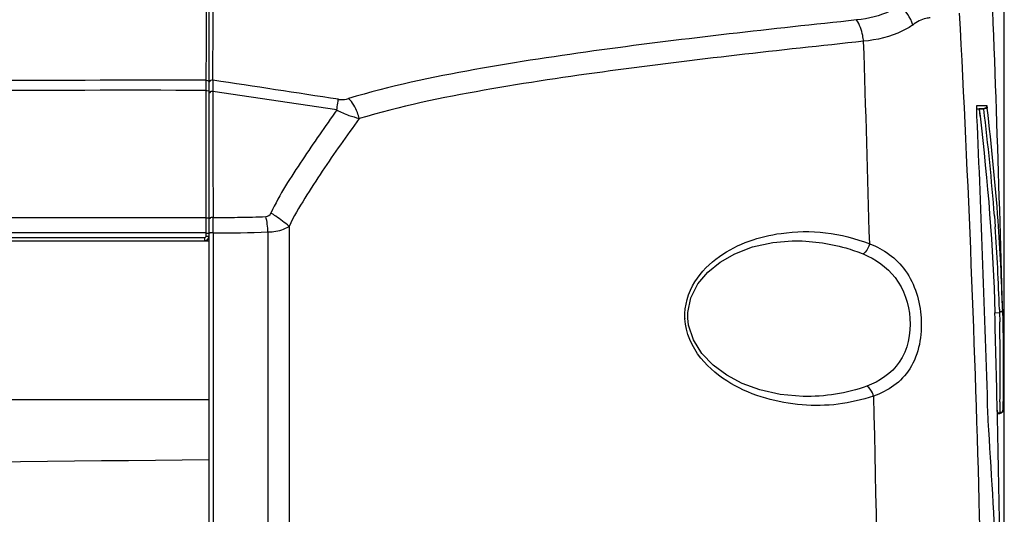
# Model space of a CAD drawing. Units: inches. Extents: x -1 to 140, y -52 to 67.
# Drawn here: x 77 to 80, y 14 to 15 of the extents above; entities that cross this region are included whole.
import ezdxf

# ---------------------------------------------------------------- set-up
doc = ezdxf.new("R2010")
doc.units = ezdxf.units.IN
doc.header["$MEASUREMENT"] = 0
doc.layers.add('02___PRT_ALL_AXES', color=7, linetype='Continuous')
doc.layers.add('1', color=7, linetype='Continuous')
doc.styles.get("Standard").update_dxf_attribs({"font": 'Arial.ttf'})
doc.dimstyles.get("Standard").update_dxf_attribs({"dimtxt": 0.18, "dimasz": 0.18, "dimexe": 0.18, "dimexo": 0.0625, "dimgap": 0.09, "dimtad": 0, "dimtih": 1, "dimtoh": 1, "dimdec": 4, "dimzin": 0, "dimdsep": 46, "dimtxsty": 'Standard', "dimcen": 0.09, "dimadec": 0, "dimazin": 0, "dimtfac": 1, "dimtdec": 4, "dimtofl": 0, "dimtmove": 0, "dimatfit": 3, "dimfxl": 1, "dimtolj": 1, "dimtzin": 0, "dimarcsym": 0})

# ---------------------------------------------------------------- blocks, each defined once
blk = doc.blocks.new('*D50')
at = {"layer": '1', "color": 0, "lineweight": -2, "transparency": 16777216}
for p, q in [((67.4151, 12.8312), (67.4151, 23.3282)), ((79.7852, 12.8312), (79.7852, 23.3282)), ((67.7901, 22.9532), (69.2112, 22.9532)), ((79.4102, 22.9532), (77.9891, 22.9532))]:
    blk.add_line(p, q, dxfattribs=at)
at = {"layer": '1', "color": 0, "transparency": 16777216}
for points in [[(67.7901, 23.0157), (67.7901, 22.8907), (67.4151, 22.9532)], [(79.4102, 23.0157), (79.4102, 22.8907), (79.7852, 22.9532)]]:
    blk.add_solid(points, dxfattribs=at)
at = {"layer": 'Defpoints', "color": 0, "transparency": 16777216}
for p in [(67.4151, 22.9532), (67.4151, 12.8312), (79.7852, 12.8312)]:
    blk.add_point(p, dxfattribs=at)
at = {"layer": '1', "color": 0, "transparency": 16777216, "insert": (73.6001, 22.9532), "char_height": 1.5, "attachment_point": 5}
blk.add_mtext('\\A1;12.4in\\P [314mm]', dxfattribs=at)

msp = doc.modelspace()

# ---------------------------------------------------------------- linework, layer by layer
at = {"color": 250, "linetype": 'Continuous'}
for p, q in [((77.7773, 9.0782), (77.7773, 16.5842)), ((77.7697, 15.1998), (77.7697, 15.205)), ((77.7697, 15.1871), (77.7697, 15.1998)), ((77.7862, 15.2053), (77.7862, 15.2014)), ((77.7697, 15.1795), (77.7697, 15.1871)), ((77.7697, 15.1568), (77.7697, 15.1795)), ((77.7697, 15.1566), (77.7697, 15.1795)), ((77.7861, 15.1861), (77.786, 15.1816)), ((77.786, 15.1816), (77.786, 15.1764)), ((77.786, 15.1764), (77.786, 15.1726)), ((78.0994, 15.1299), (77.786, 15.1764)), ((77.786, 15.1726), (77.7861, 15.1387)), ((77.7861, 15.1901), (77.7861, 15.1861)), ((77.7694, 14.8577), (77.7697, 15.1568)), ((79.7156, 15.1332), (79.7301, 15.1332)), ((79.7156, 15.133), (79.7215, 15.133)), ((79.716, 15.1414), (79.7215, 15.1414)), ((79.7215, 15.1414), (79.7293, 15.1414)), ((79.7332, 15.1332), (79.7215, 15.133)), ((79.7216, 15.1325), (79.7217, 15.132)), ((79.7335, 15.1322), (79.7217, 15.132)), ((79.7217, 15.132), (79.7236, 15.1144)), ((79.7217, 15.132), (79.7238, 15.1145)), ((79.7293, 15.1414), (79.7378, 15.1414)), ((79.7301, 15.1332), (79.7332, 15.1332)), ((79.7378, 15.1414), (79.7382, 15.1414)), ((79.7378, 15.1414), (79.7409, 15.1414)), ((79.7412, 15.14), (79.7419, 15.1342)), ((79.7417, 15.1355), (79.7419, 15.1342)), ((77.7869, 14.8799), (77.787, 14.858)), ((77.7694, 14.8577), (77.4428, 14.8578)), ((77.7694, 14.8577), (77.4428, 14.8578)), ((77.7694, 14.8547), (77.7694, 14.8577)), ((77.7694, 14.8499), (77.7694, 14.8547)), ((77.7694, 14.8269), (77.7694, 14.8499)), ((77.8484, 14.8588), (77.8523, 14.8588)), ((79.7602, 14.8621), (79.7622, 14.8348)), ((77.7694, 14.8191), (77.7694, 14.8269)), ((68.3009, 14.7997), (77.7773, 14.7997)), ((77.041, 14.8076), (77.5608, 14.8076)), ((77.7694, 14.8192), (77.2734, 14.8192)), ((77.7694, 14.8191), (77.482, 14.8192)), ((77.5608, 14.8076), (77.7655, 14.8076)), ((77.7655, 14.8076), (77.7655, 14.7997)), ((77.7694, 14.8115), (77.7694, 14.8191)), ((77.7694, 14.8191), (77.7773, 14.8191)), ((77.7694, 14.8115), (77.7763, 14.8115)), ((77.7763, 14.8115), (77.7773, 14.8115)), ((77.7873, 14.8193), (77.7868, 12.8312)), ((79.2494, 14.7992), (79.2494, 14.7992)), ((79.7727, 14.6263), (79.773, 14.6189)), ((79.7728, 14.6263), (79.773, 14.618)), ((79.7807, 14.6265), (79.7813, 14.602)), ((78.9858, 14.6037), (78.9859, 14.618)), ((78.9878, 14.5865), (78.9858, 14.6037)), ((79.7613, 14.6178), (79.773, 14.618)), ((79.773, 14.618), (79.7736, 14.5944)), ((79.7809, 14.6182), (79.7813, 14.602)), ((79.277, 14.406), (79.2769, 14.406)), ((74.971, 14.3981), (77.7773, 14.3981)), ((79.7743, 14.3925), (79.7739, 14.3645)), ((79.7667, 14.3718), (79.7669, 14.3643)), ((79.7669, 14.3644), (79.7739, 14.3645)), ((79.7669, 14.3634), (79.7739, 14.3635)), ((79.7674, 14.3718), (79.7676, 14.3643))]:
    msp.add_line(p, q, dxfattribs=at)
for points in [[(79.7161, 15.1136), (79.716, 15.116), (79.7159, 15.1209), (79.7157, 15.1253), (79.7157, 15.1292), (79.7156, 15.1325), (79.7156, 15.1352), (79.7156, 15.1373), (79.7157, 15.1387), (79.7157, 15.139)], [(77.7655, 14.8076), (77.7668, 14.8078), (77.7679, 14.8084), (77.7687, 14.8092), (77.7692, 14.8103), (77.7694, 14.8115)], [(78.9859, 14.618), (78.9935, 14.6553), (79.011, 14.6903), (79.0361, 14.7203), (79.0672, 14.7456), (79.1044, 14.7668), (79.1492, 14.7839), (79.2008, 14.7953), (79.2493, 14.7992)], [(79.2769, 14.406), (79.2192, 14.4111), (79.1677, 14.4228), (79.1235, 14.4391), (79.0844, 14.4597), (79.05, 14.4849), (79.0213, 14.5149), (78.9998, 14.5493), (78.9878, 14.5865)], [(79.7739, 14.3635), (79.7754, 14.3637), (79.7779, 14.3647), (79.7797, 14.3663), (79.7809, 14.3682), (79.7815, 14.37), (79.7816, 14.3712), (79.7816, 14.3718)]]:
    msp.add_lwpolyline(points, dxfattribs=at)
for centre, radius, start, end in [((-110.3102, 16.0089), 188.0982, 359.755213, 0.046731), ((13.0763, 12.8312), 66.7286, 1.541761, 2.406039), ((4.102, 12.7833), 75.3699, 1.527156, 1.916131), ((81.8682, 15.1608), 4.0822, 179.4312, 179.5898), ((65.0203, -69.3979), 85.5609, 81.204541, 81.419288), ((73.7051, 14.399), 6.0728, 4.37294, 6.93407), ((73.7418, 14.4097), 6.0437, 4.17888, 6.88517), ((26.9621, 12.7945), 52.805, 1.70327, 2.51719), ((77.6993, 24.3531), 9.4955, 270.52934, 270.89965), ((75.2817, 14.8216), 2.5056, 0.4871, 0.832), ((74.8914, 14.4913), 4.8911, 1.5846, 4.2071), ((75.0183, 14.8193), 2.7689, 0.1665, 0.4895), ((74.9252, 14.8189), 2.862, 0.0089, 0.1684), ((74.893, 14.4838), 4.8818, 1.6723, 4.123), ((77.7655, 14.8115), 0.0118, 270, 0), ((79.103, 14.6077), 0.1244, 181.989, 182.3752), ((13.075, 12.8312), 66.7102, 1.323351, 1.53469), ((73.7739, 14.4718), 6.0009, 359.24258, 1.17003), ((13.0734, 12.8311), 66.7118, 0.723745, 1.316917), ((53.1412, 12.6352), 26.6583, 2.08771, 3.67607)]:
    msp.add_arc(centre, radius, start, end, dxfattribs=at)
for points in [[(77.7697, 15.205), (77.7701, 15.529), (77.7704, 15.8529), (77.7706, 16.1769)], [(79.5543, 15.3446), (79.5484, 15.3633), (79.5365, 15.3809), (79.5215, 15.3936)], [(77.786, 15.1764), (77.7835, 15.1765), (77.7785, 15.1772), (77.7785, 15.1746)], [(79.7412, 15.14), (79.7413, 15.1374), (79.74, 15.1334), (79.7374, 15.1333)], [(79.7409, 15.1414), (79.741, 15.139), (79.7404, 15.1361), (79.7384, 15.1348)], [(79.7238, 15.1145), (79.7433, 14.9496), (79.7568, 14.7838), (79.7613, 14.6178)], [(77.4428, 14.8578), (75.9466, 14.8583), (74.4504, 14.858), (72.9541, 14.8579)], [(77.8523, 14.8588), (77.8749, 14.8592), (77.8975, 14.8597), (77.9202, 14.8606)], [(77.9202, 14.8606), (77.9253, 14.8605), (77.9306, 14.8648), (77.9327, 14.8694)], [(77.9253, 14.8217), (77.9249, 14.8348), (77.9232, 14.8479), (77.9202, 14.8606)], [(77.7873, 14.8193), (77.8333, 14.8197), (77.8793, 14.8199), (77.9253, 14.8217)], [(79.7813, 14.602), (79.783, 14.5254), (79.7828, 14.4488), (79.7816, 14.3721)], [(79.4382, 14.4322), (79.3869, 14.4138), (79.3314, 14.4051), (79.2769, 14.406)]]:
    msp.add_open_spline(points, degree=3, dxfattribs=at)
for points, knots in [([(79.5215, 15.3936), (79.514, 15.3888), (79.4803, 15.3697), (79.4417, 15.3599), (79.4122, 15.3573)], [0, 0, 0, 0, 0.232978, 1, 1, 1, 1]), ([(79.4122, 15.3573), (79.1974, 15.3347), (78.8749, 15.299), (78.4465, 15.235), (78.2332, 15.1904), (78.1289, 15.1586)], [0, 0, 0, 0, 0.498492, 0.748481, 1, 1, 1, 1]), ([(79.4298, 15.3034), (79.4293, 15.3084), (79.4264, 15.3271), (79.4197, 15.3455), (79.4122, 15.3573)], [0, 0, 0, 0, 0.263535, 1, 1, 1, 1]), ([(79.5543, 15.3446), (79.5459, 15.339), (79.5075, 15.3173), (79.4635, 15.3066), (79.4298, 15.3034)], [0, 0, 0, 0, 0.230947, 1, 1, 1, 1]), ([(79.5982, 15.3624), (79.5945, 15.3624), (79.5786, 15.3606), (79.5637, 15.3526), (79.5543, 15.3446)], [0, 0, 0, 0, 0.228885, 1, 1, 1, 1]), ([(79.4298, 15.3034), (79.2163, 15.281), (78.8959, 15.2456), (78.4706, 15.1826), (78.2589, 15.1393), (78.1556, 15.1081)], [0, 0, 0, 0, 0.499134, 0.749099, 1, 1, 1, 1]), ([(77.7697, 15.205), (77.3612, 15.205), (76.5441, 15.2027), (75.5227, 15.2016), (74.7055, 15.1981), (74.1948, 15.1975), (73.7861, 15.1954), (73.4797, 15.1956), (73.1732, 15.1944), (72.9689, 15.1947), (72.8668, 15.199)], [0, 0, 0, 0, 0.249935, 0.499953, 0.624967, 0.74998, 0.812487, 0.874993, 0.937499, 1, 1, 1, 1]), ([(77.7697, 15.205), (77.7715, 15.205), (77.7738, 15.2048), (77.7768, 15.2027), (77.7758, 15.2012), (77.7753, 15.2008)], [0, 0, 0, 0, 0.579668, 0.781038, 1, 1, 1, 1]), ([(77.7862, 15.2053), (77.7842, 15.2055), (77.7817, 15.2054), (77.7779, 15.2034), (77.779, 15.2017), (77.7796, 15.2012)], [0, 0, 0, 0, 0.583091, 0.785929, 1, 1, 1, 1]), ([(77.7697, 15.1795), (77.3611, 15.1799), (76.5439, 15.178), (75.5224, 15.1775), (74.7051, 15.1774), (74.1943, 15.1789), (73.7856, 15.1778), (73.4791, 15.1782), (73.1727, 15.1766), (72.9682, 15.1771), (72.8662, 15.1815)], [0, 0, 0, 0, 0.24995, 0.499967, 0.624976, 0.749985, 0.812491, 0.874996, 0.937501, 1, 1, 1, 1]), ([(77.7697, 15.1795), (77.7715, 15.1795), (77.7734, 15.1794), (77.7769, 15.1779), (77.7758, 15.1767), (77.7753, 15.1764)], [0, 0, 0, 0, 0.621792, 0.812674, 1, 1, 1, 1]), ([(77.7785, 15.1746), (77.7785, 15.1744), (77.7788, 15.1739), (77.7792, 15.1736), (77.7795, 15.1734)], [0, 0, 0, 0, 0.374526, 1, 1, 1, 1]), ([(78.0994, 15.1299), (78.0998, 15.1325), (78.1011, 15.1415), (78.1024, 15.1505), (78.1031, 15.1569)], [0, 0, 0, 0, 0.290979, 1, 1, 1, 1]), ([(78.1032, 15.1568), (78.105, 15.1566), (78.1136, 15.1561), (78.1224, 15.1567), (78.1289, 15.1586)], [0, 0, 0, 0, 0.20591, 1, 1, 1, 1]), ([(78.1556, 15.1081), (78.1546, 15.1133), (78.1493, 15.1317), (78.1393, 15.1493), (78.1289, 15.1586)], [0, 0, 0, 0, 0.274043, 1, 1, 1, 1]), ([(77.7861, 15.1387), (77.7861, 15.1175), (77.7863, 15.0312), (77.7865, 14.9449), (77.7869, 14.8799)], [0, 0, 0, 0, 0.246047, 1, 1, 1, 1]), ([(78.0994, 15.1299), (78.0696, 15.0884), (78.0113, 15.0035), (77.9548, 14.9166), (77.9327, 14.8694)], [0, 0, 0, 0, 0.495516, 1, 1, 1, 1]), ([(78.0994, 15.1299), (78.1093, 15.1248), (78.1276, 15.116), (78.1472, 15.1113), (78.1556, 15.1081)], [0, 0, 0, 0, 0.55351, 1, 1, 1, 1]), ([(79.7161, 15.1136), (79.7159, 15.1197), (79.716, 15.1288), (79.7152, 15.1381), (79.7159, 15.1411)], [0, 0, 0, 0, 0.662472, 1, 1, 1, 1]), ([(79.7159, 15.1411), (79.7159, 15.1412), (79.7159, 15.1413), (79.716, 15.1414), (79.716, 15.1414)], [0, 0, 0, 0, 0.682865, 1, 1, 1, 1]), ([(79.7215, 15.133), (79.7216, 15.1329), (79.7216, 15.1328), (79.7216, 15.1326), (79.7216, 15.1325)], [0, 0, 0, 0, 0.495912, 1, 1, 1, 1]), ([(79.7332, 15.1332), (79.7332, 15.1332), (79.7333, 15.133), (79.7333, 15.1329), (79.7334, 15.1327)], [0, 0, 0, 0, 0.288888, 1, 1, 1, 1]), ([(79.7334, 15.1327), (79.7334, 15.1327), (79.7334, 15.1325), (79.7334, 15.1323), (79.7335, 15.1322)], [0, 0, 0, 0, 0.4526, 1, 1, 1, 1]), ([(79.7384, 15.1348), (79.738, 15.1345), (79.7366, 15.1341), (79.7354, 15.1348), (79.7348, 15.1353)], [0, 0, 0, 0, 0.426505, 1, 1, 1, 1]), ([(79.7374, 15.1333), (79.737, 15.1333), (79.7362, 15.1335), (79.7354, 15.1339), (79.735, 15.1342)], [0, 0, 0, 0, 0.441088, 1, 1, 1, 1]), ([(79.7409, 15.1414), (79.741, 15.1414), (79.7411, 15.1405), (79.7412, 15.14), (79.7412, 15.1394)], [0, 0, 0, 0, 0.141427, 1, 1, 1, 1]), ([(78.1556, 15.1081), (78.1238, 15.0644), (78.077, 14.9981), (78.0182, 14.9072), (77.9903, 14.8604), (77.9786, 14.8359)], [0, 0, 0, 0, 0.498681, 0.749307, 1, 1, 1, 1]), ([(77.7694, 14.8577), (77.7713, 14.8577), (77.773, 14.8577), (77.7768, 14.8565), (77.7757, 14.8555), (77.7753, 14.8553)], [0, 0, 0, 0, 0.643465, 0.830984, 1, 1, 1, 1]), ([(77.787, 14.858), (77.7859, 14.8581), (77.7836, 14.8581), (77.7814, 14.8579), (77.778, 14.8573), (77.7793, 14.856), (77.7798, 14.8558)], [0, 0, 0, 0, 0.320214, 0.64537, 0.843186, 1, 1, 1, 1]), ([(77.9786, 14.8359), (77.9682, 14.8452), (77.953, 14.8567), (77.937, 14.8669), (77.9327, 14.8694)], [0, 0, 0, 0, 0.736236, 1, 1, 1, 1]), ([(77.9253, 14.8218), (77.9302, 14.8218), (77.9487, 14.8227), (77.9671, 14.8286), (77.9786, 14.8359)], [0, 0, 0, 0, 0.263662, 1, 1, 1, 1]), ([(79.2212, 14.8182), (79.2584, 14.8235), (79.3352, 14.8249), (79.4093, 14.8053), (79.4452, 14.7919)], [0, 0, 0, 0, 0.4959, 1, 1, 1, 1]), ([(77.7873, 14.8193), (77.7862, 14.8193), (77.7834, 14.8193), (77.7814, 14.8193), (77.7782, 14.8194), (77.7795, 14.8194), (77.7798, 14.8194)], [0, 0, 0, 0, 0.337148, 0.808137, 0.886496, 1, 1, 1, 1]), ([(78.9787, 14.6033), (78.9769, 14.6353), (78.9961, 14.6989), (79.0621, 14.7627), (79.1392, 14.8013), (79.1939, 14.8144), (79.2212, 14.8182)], [0, 0, 0, 0, 0.272912, 0.525316, 0.765229, 1, 1, 1, 1]), ([(79.2494, 14.7992), (79.2948, 14.8), (79.3566, 14.7919), (79.4143, 14.7719), (79.4287, 14.7661)], [0, 0, 0, 0, 0.744978, 1, 1, 1, 1]), ([(79.4452, 14.7919), (79.4432, 14.7842), (79.4383, 14.7745), (79.4306, 14.7674), (79.4287, 14.7661)], [0, 0, 0, 0, 0.774982, 1, 1, 1, 1]), ([(79.4452, 14.7919), (79.4626, 14.7849), (79.4967, 14.7673), (79.5538, 14.7095), (79.5726, 14.6466), (79.5751, 14.6045)], [0, 0, 0, 0, 0.234814, 0.47328, 1, 1, 1, 1]), ([(79.4287, 14.7661), (79.4596, 14.7533), (79.5209, 14.7114), (79.5446, 14.6395), (79.5468, 14.6029)], [0, 0, 0, 0, 0.476315, 1, 1, 1, 1]), ([(79.7807, 14.6265), (79.7808, 14.6247), (79.7805, 14.6207), (79.7758, 14.6199), (79.7745, 14.6208)], [0, 0, 0, 0, 0.531616, 1, 1, 1, 1]), ([(79.7807, 14.6257), (79.7808, 14.6239), (79.7806, 14.6199), (79.7759, 14.6191), (79.7746, 14.62)], [0, 0, 0, 0, 0.531615, 1, 1, 1, 1]), ([(79.2744, 14.385), (79.2434, 14.3875), (79.181, 14.3985), (79.0914, 14.4357), (79.0112, 14.4991), (78.9802, 14.5668), (78.9787, 14.6025)], [0, 0, 0, 0, 0.2359, 0.477004, 0.729224, 1, 1, 1, 1]), ([(79.5468, 14.6029), (79.5494, 14.5651), (79.5346, 14.4872), (79.4699, 14.4439), (79.4382, 14.4322)], [0, 0, 0, 0, 0.528173, 1, 1, 1, 1]), ([(79.5751, 14.6045), (79.5778, 14.5607), (79.5665, 14.4924), (79.5086, 14.4305), (79.473, 14.4136), (79.4548, 14.4071)], [0, 0, 0, 0, 0.531235, 0.766371, 1, 1, 1, 1]), ([(79.4548, 14.4071), (79.4541, 14.4098), (79.4507, 14.4193), (79.4445, 14.4283), (79.4382, 14.4322)], [0, 0, 0, 0, 0.271251, 1, 1, 1, 1]), ([(79.4548, 14.4071), (79.4258, 14.3977), (79.3661, 14.3832), (79.3047, 14.3826), (79.2744, 14.385)], [0, 0, 0, 0, 0.500929, 1, 1, 1, 1]), ([(79.7446, 14.3444), (79.7445, 14.3458), (79.7442, 14.3523), (79.7439, 14.3589), (79.7438, 14.364)], [0, 0, 0, 0, 0.212939, 1, 1, 1, 1]), ([(79.7739, 14.3645), (79.7739, 14.3643), (79.7739, 14.364), (79.7739, 14.3637), (79.7739, 14.3636)], [0, 0, 0, 0, 0.619093, 1, 1, 1, 1]), ([(79.7739, 14.3636), (79.7739, 14.3636), (79.7739, 14.3635), (79.7739, 14.3635), (79.7739, 14.3635)], [0, 0, 0, 0, 0.73975, 1, 1, 1, 1]), ([(79.7816, 14.3718), (79.7816, 14.3701), (79.7813, 14.3661), (79.7767, 14.3655), (79.7755, 14.3664)], [0, 0, 0, 0, 0.530858, 1, 1, 1, 1]), ([(75.1796, 14.2209), (75.3184, 14.2223), (76.1843, 14.231), (77.0502, 14.2395), (77.7773, 14.2467)], [0, 0, 0, 0, 0.160282, 1, 1, 1, 1])]:
    msp.add_open_spline(points, degree=3, knots=knots, dxfattribs=at)
at = {"layer": '02___PRT_ALL_AXES', "color": 250, "linetype": 'Continuous'}
for p, q in [((77.9253, 14.8217), (77.9251, 12.8312)), ((77.9786, 14.8359), (77.9797, 12.8312))]:
    msp.add_line(p, q, dxfattribs=at)
msp.add_lwpolyline([(77.9786, 14.8359), (77.9787, 14.4243), (77.979, 14.0302)], dxfattribs=at)
msp.add_arc((31.8831, 12.8359), 47.8566, 359.99433, 3.04065, dxfattribs=at)
msp.add_open_spline([(79.4548, 14.4071), (79.467, 13.8819), (79.4754, 13.3566), (79.4754, 12.8312)], degree=3, dxfattribs=at)

# ---------------------------------------------------------------- dimensions: what is measured, and where the dimension line sits
at = {"layer": '1', "color": 250}
dim = msp.add_linear_dim(base=(67.4151, 22.9532), p1=(79.7852, 12.8312), p2=(67.4151, 12.8312), text='<>\\P[]', dimstyle='Standard', override={"dimtxt": 1.5, "dimasz": 0.375, "dimexe": 0.375, "dimexo": 0, "dimtih": 0, "dimtoh": 0, "dimdec": 1, "dimpost": 'in', "dimcen": 0.375, "dimtdec": 1, "dimatfit": 0}, dxfattribs=at)
dim.commit()
dim.dimension.update_dxf_attribs({"geometry": '*D50', "text_midpoint": (73.6001, 22.9532), "dimtype": 160})

doc.saveas('drawing.dxf')
